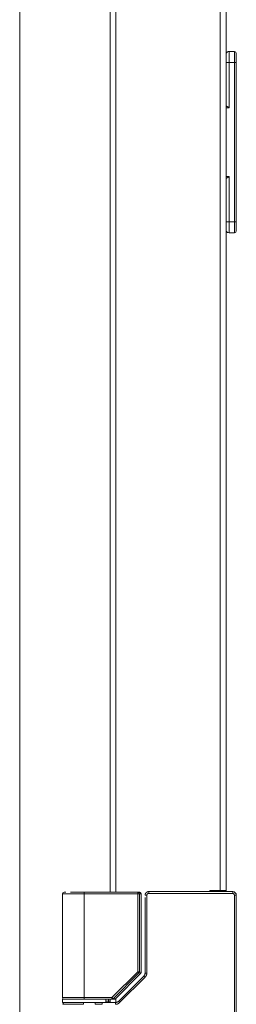
# Model space of a CAD drawing. Units: millimetres. Extents: x 0 to 4908, y 0 to 3340.
# Drawn here: x 3139 to 3199, y 996 to 1268 of the extents above; entities that cross this region are included whole.
import ezdxf

# ---------------------------------------------------------------- set-up
doc = ezdxf.new("R2010")
doc.units = ezdxf.units.MM
doc.layers.add('Trimetric', color=7, linetype='Continuous')

msp = doc.modelspace()

# ---------------------------------------------------------------- linework, layer by layer
at = {"layer": 'Trimetric', "color": 151, "linetype": 'Continuous', "lineweight": 18}
for p, q in [((3164.16, 2569.14), (3164.16, 1027.33)), ((3164.17, 2569.14), (3164.17, 1027.33)), ((3165.67, 2569.14), (3165.67, 1027.33)), ((3194.47, 1027.81), (3194.47, 2568.81)), ((3196.17, 2568.81), (3196.17, 1027.81)), ((3139.17, 2522.14), (3139.17, 805.06)), ((3194.47, 1027.81), (3191.67, 1027.81)), ((3191.67, 1027.81), (3191.67, 1027.46)), ((3194.67, 1027.83), (3194.67, 1027.49)), ((3194.97, 1027.81), (3194.97, 1027.47)), ((3196.17, 1027.81), (3196.17, 1027.47)), ((3164.17, 997.78), (3164.17, 996.88)), ((3165.67, 997.97), (3165.67, 996.88))]:
    msp.add_line(p, q, dxfattribs=at)
at = {"layer": 'Trimetric', "color": 193, "linetype": 'Continuous', "lineweight": 18}
for p, q in [((3196.97, 1259.27), (3198.47, 1259.27)), ((3196.97, 1256.27), (3196.97, 1243.77)), ((3198.47, 1256.27), (3196.97, 1256.27)), ((3198.47, 1212.27), (3198.47, 1256.27)), ((3198.97, 1256.27), (3198.97, 1212.27)), ((3196.97, 1243.77), (3196.17, 1243.77)), ((3196.17, 1224.77), (3196.97, 1224.77)), ((3196.97, 1224.77), (3196.97, 1212.27)), ((3196.97, 1212.27), (3198.47, 1212.27)), ((3198.47, 1209.27), (3196.97, 1209.27))]:
    msp.add_line(p, q, dxfattribs=at)
at = {"layer": 'Trimetric', "color": 3, "linetype": 'Continuous', "lineweight": 18}
for p, q in [((3156.97, 1027.31), (3171.75, 1027.31)), ((3171.75, 1027.31), (3172.19, 1027.31)), ((3197.97, 1027.46), (3174.78, 1027.46)), ((3150.97, 1026.81), (3150.97, 998.26)), ((3156.97, 1026.81), (3156.97, 998.26)), ((3156.97, 1026.81), (3171.75, 1026.81)), ((3171.75, 1005.36), (3171.75, 1026.81)), ((3172.25, 1005.36), (3172.25, 1026.81)), ((3172.25, 1026.81), (3172.69, 1026.81)), ((3172.69, 1026.81), (3172.69, 1005.18)), ((3172.69, 1005.18), (3172.69, 1026.81)), ((3173.77, 1025.84), (3173.77, 1004.93)), ((3174.27, 1026.46), (3174.27, 1004.94)), ((3197.97, 1026.96), (3174.78, 1026.96)), ((3198.47, 968.16), (3198.47, 1026.46)), ((3198.97, 968.16), (3198.97, 1026.46)), ((3164.65, 998.26), (3171.75, 1005.36)), ((3172.69, 1005.18), (3172.25, 1005.36)), ((3172.1, 1005.01), (3165, 997.91)), ((3172.54, 1004.83), (3165.62, 997.91)), ((3165.63, 997.91), (3172.55, 1004.83)), ((3173.04, 1003.8), (3166.41, 997.17)), ((3173.84, 1003.89), (3166.76, 996.82)), ((3172.54, 1004.83), (3172.1, 1005.01)), ((3173.49, 1004.25), (3173.04, 1003.8)), ((3150.97, 997.76), (3150.97, 996.86)), ((3152.08, 997.76), (3151.47, 997.76)), ((3164.65, 998.26), (3156.97, 998.26)), ((3159.37, 997.76), (3164.65, 997.76)), ((3162.97, 996.86), (3162.97, 997.76)), ((3163.67, 997.26), (3162.97, 997.26)), ((3163.67, 997.26), (3163.67, 996.86)), ((3164.65, 997.76), (3165.28, 997.76)), ((3165.62, 997.91), (3165, 997.91)), ((3160, 996.86), (3159.45, 996.86)), ((3165.66, 996.86), (3161.95, 996.86))]:
    msp.add_line(p, q, dxfattribs=at)
at = {"layer": 'Trimetric', "color": 193, "linetype": 'Continuous', "lineweight": 18}
for centre, radius, start, end in [((3196.97, 1258.27), 1, 90, 143.1295), ((3198.47, 1258.77), 0.5, 0, 90), ((3196.97, 1210.27), 1, 216.8705, 270), ((3198.47, 1209.77), 0.5, 270, 0)]:
    msp.add_arc(centre, radius, start, end, dxfattribs=at)
at = {"layer": 'Trimetric', "color": 3, "linetype": 'Continuous', "lineweight": 18}
for centre, radius, start, end in [((3151.47, 1026.81), 0.5, 90, 180), ((3172.19, 1026.81), 0.5, 0, 90), ((3197.97, 1026.46), 1, 0, 90), ((3172.19, 1005.18), 0.5, 315, 0), ((3151.47, 998.26), 0.5, 180, 270), ((3165.28, 998.26), 0.5, 270, 315), ((3151.57, 996.36), 0.5, 90, 180)]:
    msp.add_arc(centre, radius, start, end, dxfattribs=at)
at = {"layer": 'Trimetric', "color": 193, "linetype": 'Continuous', "lineweight": 18}
for points, knots in [([(3196.97, 1259.27), (3196.97, 1258.86), (3196.97, 1256.27)], [0, 0, 0.133971, 1, 1]), ([(3196.97, 1243.77), (3196.97, 1243.77), (3196.97, 1243.77), (3196.97, 1243.77), (3196.97, 1243.77), (3196.96, 1243.77), (3196.96, 1243.78), (3196.95, 1243.78), (3196.94, 1243.79), (3196.91, 1243.81), (3196.88, 1243.83), (3196.85, 1243.85), (3196.84, 1243.86), (3196.82, 1243.87), (3196.81, 1243.88), (3196.81, 1243.88), (3196.8, 1243.89), (3196.79, 1243.89), (3196.76, 1243.91), (3196.73, 1243.94), (3196.7, 1243.96), (3196.67, 1243.98), (3196.64, 1244), (3196.62, 1244.01), (3196.59, 1244.03), (3196.53, 1244.07), (3196.5, 1244.09), (3196.49, 1244.09), (3196.49, 1244.1), (3196.48, 1244.1), (3196.47, 1244.11), (3196.46, 1244.12), (3196.44, 1244.12), (3196.42, 1244.14), (3196.39, 1244.16), (3196.36, 1244.17), (3196.34, 1244.19), (3196.31, 1244.2), (3196.28, 1244.21), (3196.27, 1244.22), (3196.26, 1244.22), (3196.25, 1244.23), (3196.25, 1244.23), (3196.24, 1244.23), (3196.23, 1244.23), (3196.21, 1244.24), (3196.19, 1244.25), (3196.18, 1244.26), (3196.17, 1244.26), (3196.16, 1244.26), (3196.15, 1244.26), (3196.14, 1244.26), (3196.13, 1244.27), (3196.12, 1244.27), (3196.11, 1244.27)], [0, 0, 0.00473, 0.005658, 0.008023, 0.009206, 0.013716, 0.018446, 0.027683, 0.036606, 0.073459, 0.109996, 0.146487, 0.164598, 0.182978, 0.191852, 0.201042, 0.210185, 0.21906, 0.255362, 0.290939, 0.326422, 0.36172, 0.396655, 0.431405, 0.46602, 0.53384, 0.567323, 0.57579, 0.583978, 0.592402, 0.60059, 0.617114, 0.633273, 0.665337, 0.696502, 0.727014, 0.756882, 0.785785, 0.814244, 0.828035, 0.841723, 0.848218, 0.855012, 0.86144, 0.86814, 0.893143, 0.917025, 0.928335, 0.939554, 0.950354, 0.960726, 0.971025, 0.980942, 0.990482, 1, 1]), ([(3196.11, 1224.27), (3196.12, 1224.27), (3196.13, 1224.27), (3196.14, 1224.27), (3196.15, 1224.27), (3196.16, 1224.27), (3196.17, 1224.28), (3196.18, 1224.28), (3196.19, 1224.28), (3196.21, 1224.29), (3196.23, 1224.3), (3196.24, 1224.3), (3196.25, 1224.3), (3196.25, 1224.31), (3196.26, 1224.31), (3196.27, 1224.31), (3196.28, 1224.32), (3196.31, 1224.33), (3196.34, 1224.35), (3196.36, 1224.36), (3196.39, 1224.38), (3196.42, 1224.39), (3196.44, 1224.41), (3196.46, 1224.42), (3196.47, 1224.43), (3196.48, 1224.43), (3196.49, 1224.43), (3196.49, 1224.44), (3196.5, 1224.44), (3196.53, 1224.46), (3196.56, 1224.48), (3196.62, 1224.52), (3196.64, 1224.54), (3196.7, 1224.58), (3196.73, 1224.6), (3196.76, 1224.62), (3196.79, 1224.64), (3196.8, 1224.64), (3196.81, 1224.65), (3196.81, 1224.66), (3196.82, 1224.66), (3196.84, 1224.67), (3196.85, 1224.68), (3196.88, 1224.7), (3196.91, 1224.72), (3196.93, 1224.73), (3196.94, 1224.75), (3196.95, 1224.75), (3196.96, 1224.76), (3196.96, 1224.76), (3196.97, 1224.76), (3196.97, 1224.76), (3196.97, 1224.76), (3196.97, 1224.76), (3196.97, 1224.77)], [0, 0, 0.009515, 0.019056, 0.028973, 0.039272, 0.049661, 0.060442, 0.071661, 0.082971, 0.10688, 0.131854, 0.138585, 0.145013, 0.151775, 0.158269, 0.171957, 0.185749, 0.214244, 0.243109, 0.272978, 0.303491, 0.334656, 0.36672, 0.382922, 0.399447, 0.407591, 0.416015, 0.424203, 0.432713, 0.466197, 0.499858, 0.568588, 0.603339, 0.673619, 0.709056, 0.74468, 0.780937, 0.789811, 0.798955, 0.808145, 0.817067, 0.8354, 0.853512, 0.890003, 0.926588, 0.944968, 0.963395, 0.972366, 0.981556, 0.986333, 0.990794, 0.991976, 0.994342, 0.995269, 1, 1]), ([(3198.47, 1209.27), (3198.47, 1209.67), (3198.47, 1212.27)], [0, 0, 0.133998, 1, 1])]:
    msp.add_open_spline(points, degree=1, knots=knots, dxfattribs=at)
for points in [[(3198.47, 1256.27), (3198.47, 1257.77), (3198.47, 1259.27)], [(3198.97, 1258.77), (3198.97, 1256.27)], [(3196.97, 1256.27), (3196.17, 1256.27)], [(3198.47, 1256.27), (3198.97, 1256.27)], [(3196.97, 1212.27), (3196.17, 1212.27)], [(3196.97, 1212.27), (3196.97, 1210.77), (3196.97, 1209.27)], [(3198.47, 1212.27), (3198.97, 1212.27)], [(3198.97, 1212.27), (3198.97, 1209.77)]]:
    msp.add_open_spline(points, degree=1, dxfattribs=at)
at = {"layer": 'Trimetric', "color": 3, "linetype": 'Continuous', "lineweight": 18}
for points in [[(3151.92, 1027.31), (3151.47, 1027.31)], [(3156.97, 1027.31), (3156.97, 1026.81)], [(3171.75, 1026.81), (3171.75, 1027.31)], [(3197.97, 1026.96), (3197.97, 1027.46)], [(3171.75, 1026.81), (3172.25, 1026.81)], [(3172.69, 1026.81), (3172.69, 1026.81)], [(3198.97, 1026.46), (3198.47, 1026.46)], [(3172.1, 1005.01), (3171.75, 1005.36)], [(3171.75, 1005.36), (3172.25, 1005.36)], [(3172.69, 1005.18), (3172.69, 1005.18)], [(3174.27, 1004.94), (3173.78, 1004.94)], [(3153.39, 997.76), (3156.97, 997.76)], [(3156.97, 998.26), (3156.97, 997.76)], [(3159.37, 997.76), (3156.97, 997.76)], [(3163.67, 997.76), (3163.67, 997.26)], [(3164.17, 997.26), (3163.67, 997.26)], [(3164.65, 997.76), (3164.65, 998.26)], [(3164.65, 998.26), (3165, 997.91)], [(3166.76, 996.82), (3166.42, 997.17)], [(3151.57, 996.86), (3153.19, 996.86)], [(3156.84, 996.86), (3152.98, 996.86)], [(3156.97, 996.86), (3159.46, 996.86)], [(3161.95, 996.36), (3159.99, 996.36)], [(3161.95, 996.86), (3160, 996.86)], [(3161.95, 996.36), (3161.95, 996.86)]]:
    msp.add_open_spline(points, degree=1, dxfattribs=at)
for points, knots in [([(3153.19, 1027.31), (3154.52, 1027.31), (3155.33, 1027.31), (3156.97, 1027.31)], [0, 0, 0.350985, 0.565777, 1, 1]), ([(3171.75, 1027.31), (3172.1, 1027.17), (3172.25, 1026.81)], [0, 0, 0.497344, 1, 1]), ([(3172.69, 1026.81), (3172.54, 1027.17), (3172.19, 1027.31)], [0, 0, 0.502656, 1, 1]), ([(3173.78, 1026.46), (3173.78, 1026.47), (3173.78, 1026.47), (3173.78, 1026.48), (3173.78, 1026.49), (3173.78, 1026.49), (3173.78, 1026.5), (3173.78, 1026.5), (3173.78, 1026.51), (3173.78, 1026.52), (3173.78, 1026.52), (3173.78, 1026.53), (3173.78, 1026.53), (3173.78, 1026.54), (3173.78, 1026.55), (3173.78, 1026.55), (3173.78, 1026.56), (3173.78, 1026.56), (3173.78, 1026.57), (3173.79, 1026.57), (3173.79, 1026.58), (3173.79, 1026.59), (3173.79, 1026.59), (3173.79, 1026.6), (3173.79, 1026.6), (3173.79, 1026.61), (3173.79, 1026.61), (3173.79, 1026.62), (3173.79, 1026.62), (3173.79, 1026.63), (3173.79, 1026.63), (3173.79, 1026.64), (3173.8, 1026.64), (3173.8, 1026.65), (3173.8, 1026.66), (3173.8, 1026.66), (3173.8, 1026.67), (3173.8, 1026.67), (3173.8, 1026.68), (3173.8, 1026.68), (3173.8, 1026.69), (3173.81, 1026.69), (3173.81, 1026.7), (3173.81, 1026.7), (3173.81, 1026.71), (3173.81, 1026.71), (3173.81, 1026.72), (3173.81, 1026.72), (3173.81, 1026.73), (3173.82, 1026.73), (3173.82, 1026.74), (3173.82, 1026.75), (3173.82, 1026.75), (3173.82, 1026.76), (3173.83, 1026.76), (3173.83, 1026.77), (3173.83, 1026.78), (3173.83, 1026.79), (3173.83, 1026.79), (3173.84, 1026.8), (3173.84, 1026.8), (3173.84, 1026.81), (3173.84, 1026.81), (3173.85, 1026.82), (3173.85, 1026.83), (3173.85, 1026.84), (3173.86, 1026.85), (3173.86, 1026.85), (3173.86, 1026.86), (3173.86, 1026.86), (3173.86, 1026.86), (3173.87, 1026.87), (3173.87, 1026.88), (3173.87, 1026.88), (3173.88, 1026.89), (3173.88, 1026.9), (3173.88, 1026.9), (3173.88, 1026.91), (3173.89, 1026.92), (3173.89, 1026.92), (3173.89, 1026.93), (3173.9, 1026.93), (3173.9, 1026.94), (3173.9, 1026.95), (3173.91, 1026.95), (3173.91, 1026.96), (3173.91, 1026.96), (3173.92, 1026.97), (3173.92, 1026.98), (3173.93, 1026.98), (3173.93, 1026.99), (3173.93, 1026.99), (3173.93, 1027), (3173.94, 1027.01), (3173.94, 1027.01), (3173.95, 1027.01), (3173.95, 1027.02), (3173.95, 1027.03), (3173.96, 1027.03), (3173.96, 1027.04), (3173.96, 1027.04), (3173.97, 1027.05), (3173.97, 1027.05), (3173.98, 1027.06), (3173.98, 1027.06), (3173.98, 1027.07), (3173.99, 1027.07), (3173.99, 1027.08), (3174, 1027.08), (3174, 1027.09), (3174, 1027.09), (3174.01, 1027.1), (3174.01, 1027.1), (3174.01, 1027.11), (3174.02, 1027.11), (3174.02, 1027.11), (3174.02, 1027.12), (3174.03, 1027.13), (3174.04, 1027.13), (3174.04, 1027.13), (3174.05, 1027.14), (3174.05, 1027.15), (3174.05, 1027.15), (3174.06, 1027.15), (3174.06, 1027.16), (3174.07, 1027.16), (3174.07, 1027.17), (3174.07, 1027.17), (3174.08, 1027.17), (3174.08, 1027.18), (3174.09, 1027.19), (3174.09, 1027.19), (3174.1, 1027.19), (3174.1, 1027.2), (3174.11, 1027.2), (3174.11, 1027.21), (3174.12, 1027.21), (3174.12, 1027.21), (3174.12, 1027.22), (3174.13, 1027.22), (3174.13, 1027.23), (3174.14, 1027.23), (3174.14, 1027.23), (3174.15, 1027.24), (3174.15, 1027.24), (3174.15, 1027.24), (3174.16, 1027.25), (3174.16, 1027.25), (3174.17, 1027.25), (3174.17, 1027.26), (3174.18, 1027.26), (3174.18, 1027.27), (3174.19, 1027.27), (3174.19, 1027.27), (3174.2, 1027.28), (3174.2, 1027.28), (3174.21, 1027.28), (3174.22, 1027.29), (3174.23, 1027.3), (3174.23, 1027.3), (3174.24, 1027.3), (3174.24, 1027.31), (3174.25, 1027.31), (3174.26, 1027.32), (3174.26, 1027.32), (3174.27, 1027.32), (3174.28, 1027.33), (3174.28, 1027.33), (3174.29, 1027.33), (3174.3, 1027.34), (3174.31, 1027.34), (3174.31, 1027.35), (3174.32, 1027.35), (3174.33, 1027.36), (3174.34, 1027.36), (3174.35, 1027.37), (3174.37, 1027.37), (3174.37, 1027.38), (3174.38, 1027.38), (3174.39, 1027.38), (3174.4, 1027.39), (3174.4, 1027.39), (3174.42, 1027.39), (3174.42, 1027.4), (3174.43, 1027.4), (3174.44, 1027.4), (3174.45, 1027.41), (3174.46, 1027.41), (3174.47, 1027.41), (3174.48, 1027.42), (3174.49, 1027.42), (3174.49, 1027.42), (3174.5, 1027.42), (3174.51, 1027.43), (3174.52, 1027.43), (3174.53, 1027.43), (3174.53, 1027.43), (3174.54, 1027.43), (3174.55, 1027.44), (3174.56, 1027.44), (3174.57, 1027.44), (3174.58, 1027.44), (3174.59, 1027.44), (3174.59, 1027.45), (3174.6, 1027.45), (3174.61, 1027.45), (3174.62, 1027.45), (3174.63, 1027.45), (3174.64, 1027.45), (3174.65, 1027.45), (3174.66, 1027.46), (3174.67, 1027.46), (3174.68, 1027.46), (3174.68, 1027.46), (3174.69, 1027.46), (3174.7, 1027.46), (3174.71, 1027.46), (3174.72, 1027.46), (3174.73, 1027.46), (3174.74, 1027.46), (3174.75, 1027.46), (3174.76, 1027.46), (3174.78, 1027.46)], [0, 0, 0.003158, 0.006323, 0.012638, 0.015796, 0.018961, 0.022119, 0.025336, 0.028494, 0.034824, 0.038041, 0.041206, 0.044424, 0.050753, 0.053971, 0.057157, 0.060374, 0.063612, 0.066777, 0.070015, 0.07318, 0.079656, 0.082841, 0.086079, 0.089265, 0.092503, 0.095775, 0.098961, 0.102199, 0.105471, 0.108657, 0.111929, 0.115149, 0.121693, 0.124879, 0.128198, 0.131419, 0.134691, 0.137911, 0.14123, 0.14445, 0.14777, 0.15099, 0.154309, 0.157577, 0.160798, 0.164066, 0.167385, 0.170653, 0.173982, 0.180518, 0.183847, 0.187115, 0.190444, 0.193712, 0.200369, 0.203648, 0.210305, 0.213584, 0.216913, 0.220265, 0.223544, 0.226873, 0.233577, 0.236856, 0.243561, 0.250265, 0.253569, 0.256921, 0.260311, 0.263663, 0.266967, 0.273746, 0.27705, 0.283829, 0.287219, 0.290561, 0.293951, 0.300636, 0.304122, 0.307465, 0.310905, 0.3142, 0.321081, 0.32787, 0.331265, 0.334705, 0.338054, 0.344843, 0.348303, 0.351698, 0.355157, 0.358506, 0.365425, 0.368841, 0.372301, 0.375717, 0.382548, 0.385964, 0.389501, 0.392873, 0.39641, 0.399782, 0.406771, 0.410224, 0.413596, 0.417049, 0.420634, 0.42754, 0.430951, 0.434536, 0.437947, 0.441492, 0.444904, 0.448409, 0.451954, 0.455324, 0.462335, 0.465801, 0.469449, 0.476381, 0.479847, 0.48342, 0.486847, 0.490457, 0.493993, 0.49742, 0.500956, 0.504231, 0.510706, 0.514098, 0.517373, 0.5208, 0.524075, 0.530929, 0.534515, 0.537942, 0.541561, 0.544988, 0.548607, 0.552192, 0.555973, 0.559593, 0.563341, 0.56696, 0.570709, 0.57449, 0.578437, 0.582218, 0.586134, 0.589915, 0.593862, 0.597778, 0.601896, 0.605812, 0.609899, 0.614017, 0.622192, 0.62628, 0.630543, 0.634777, 0.63904, 0.647509, 0.651923, 0.656157, 0.660571, 0.664958, 0.669528, 0.673915, 0.678485, 0.687575, 0.69212, 0.69664, 0.706055, 0.710762, 0.720131, 0.729835, 0.734474, 0.739499, 0.744329, 0.749334, 0.754143, 0.764112, 0.769293, 0.774239, 0.779401, 0.784528, 0.794781, 0.800091, 0.805184, 0.810477, 0.815755, 0.821221, 0.826484, 0.831935, 0.837184, 0.842609, 0.848239, 0.853664, 0.859064, 0.86467, 0.870265, 0.875849, 0.881423, 0.887194, 0.892759, 0.898521, 0.904275, 0.910021, 0.915969, 0.9217, 0.927635, 0.933563, 0.939277, 0.945409, 0.951323, 0.957233, 0.963349, 0.969462, 0.975363, 0.981682, 0.987789, 1, 1]), ([(3174.78, 1027.46), (3174.78, 1027.46), (3174.78, 1027.46), (3174.78, 1027.45), (3174.78, 1027.43), (3174.78, 1027.41), (3174.78, 1027.4), (3174.78, 1027.38), (3174.78, 1027.35), (3174.78, 1027.33), (3174.78, 1027.3), (3174.78, 1027.26), (3174.78, 1027.22), (3174.78, 1027.18), (3174.78, 1027.13), (3174.78, 1027.08), (3174.78, 1027.04), (3174.78, 1026.99), (3174.78, 1026.96)], [0, 0, 0.001158, 0.010749, 0.029932, 0.058376, 0.095915, 0.118075, 0.168513, 0.226889, 0.258971, 0.328427, 0.404333, 0.485861, 0.57235, 0.663139, 0.75707, 0.853316, 0.950885, 1, 1]), ([(3150.97, 1026.81), (3151.43, 1026.81), (3154.68, 1026.81), (3156.97, 1026.81)], [0, 0, 0.076122, 0.617297, 1, 1]), ([(3174.27, 1026.46), (3174.24, 1026.46), (3174.19, 1026.46), (3174.14, 1026.46), (3174.09, 1026.46), (3174.04, 1026.46), (3173.99, 1026.46), (3173.97, 1026.46), (3173.93, 1026.46), (3173.89, 1026.46), (3173.86, 1026.46), (3173.83, 1026.46), (3173.81, 1026.46), (3173.79, 1026.46), (3173.78, 1026.46), (3173.77, 1026.46), (3173.78, 1026.46), (3173.78, 1026.46)], [0, 0, 0.05356, 0.160679, 0.265839, 0.367734, 0.465056, 0.557152, 0.600914, 0.68256, 0.756368, 0.821032, 0.875898, 0.920314, 0.953625, 0.975833, 0.986283, 0.992162, 1, 1]), ([(3174.78, 1026.96), (3174.68, 1026.95), (3174.59, 1026.92), (3174.5, 1026.88), (3174.42, 1026.82), (3174.36, 1026.74), (3174.31, 1026.65), (3174.28, 1026.56), (3174.27, 1026.46)], [0, 0, 0.124896, 0.251115, 0.374878, 0.501314, 0.624909, 0.750974, 0.874834, 1, 1]), ([(3197.97, 1026.96), (3198.33, 1026.82), (3198.47, 1026.46)], [0, 0, 0.499979, 1, 1]), ([(3172.25, 1005.36), (3172.21, 1005.17), (3172.1, 1005.01)], [0, 0, 0.500036, 1, 1]), ([(3172.69, 1005.18), (3172.65, 1004.99), (3172.54, 1004.83)], [0, 0, 0.500231, 1, 1]), ([(3172.55, 1004.83), (3172.55, 1004.83), (3172.54, 1004.83)], [0, 0, 0.248052, 1, 1]), ([(3173.78, 1004.94), (3173.71, 1004.56), (3173.49, 1004.24)], [0, 0, 0.49995, 1, 1]), ([(3173.84, 1003.89), (3173.82, 1003.91), (3173.8, 1003.93), (3173.78, 1003.95), (3173.76, 1003.97), (3173.74, 1003.99), (3173.73, 1004.01), (3173.71, 1004.02), (3173.69, 1004.04), (3173.67, 1004.06), (3173.66, 1004.08), (3173.64, 1004.09), (3173.62, 1004.11), (3173.61, 1004.12), (3173.58, 1004.15), (3173.57, 1004.16), (3173.56, 1004.17), (3173.54, 1004.19), (3173.53, 1004.2), (3173.53, 1004.21), (3173.52, 1004.21), (3173.51, 1004.22), (3173.5, 1004.23), (3173.5, 1004.23), (3173.49, 1004.24), (3173.49, 1004.24), (3173.49, 1004.24), (3173.49, 1004.25), (3173.49, 1004.25), (3173.49, 1004.24), (3173.49, 1004.24), (3173.49, 1004.24)], [0, 0, 0.053575, 0.107034, 0.160379, 0.213032, 0.265339, 0.31684, 0.36696, 0.416502, 0.464431, 0.511324, 0.556029, 0.599927, 0.64152, 0.718944, 0.754776, 0.788073, 0.819296, 0.847869, 0.873793, 0.897528, 0.918154, 0.936359, 0.951914, 0.964129, 0.973579, 0.980616, 0.98442, 0.985234, 0.987196, 0.992392, 1, 1]), ([(3173.8, 1004.94), (3173.79, 1004.84), (3173.78, 1004.74), (3173.76, 1004.65), (3173.72, 1004.55), (3173.68, 1004.46), (3173.63, 1004.38), (3173.57, 1004.3), (3173.51, 1004.23)], [0, 0, 0.125618, 0.250372, 0.374993, 0.500142, 0.625106, 0.749806, 0.874556, 1, 1]), ([(3174.27, 1004.94), (3174.24, 1004.65), (3174.16, 1004.37), (3174.02, 1004.12), (3173.84, 1003.89)], [0, 0, 0.250051, 0.499967, 0.74972, 1, 1]), ([(3156.97, 998.26), (3152.73, 998.26), (3150.97, 998.26)], [0, 0, 0.707089, 1, 1]), ([(3156.97, 997.76), (3152.73, 997.76), (3150.97, 997.76)], [0, 0, 0.707089, 1, 1]), ([(3165, 997.91), (3164.84, 997.8), (3164.65, 997.76)], [0, 0, 0.50264, 1, 1]), ([(3165.28, 997.76), (3165.47, 997.8), (3165.62, 997.91)], [0, 0, 0.49736, 1, 1]), ([(3165.62, 997.91), (3165.63, 997.91), (3165.63, 997.91)], [0, 0, 0.751948, 1, 1]), ([(3166.42, 997.17), (3166.07, 996.94), (3165.66, 996.86)], [0, 0, 0.498855, 1, 1]), ([(3150.97, 996.86), (3151.43, 996.86), (3154.68, 996.86), (3156.97, 996.86)], [0, 0, 0.076122, 0.617297, 1, 1]), ([(3151.07, 996.36), (3151.51, 996.36), (3154.61, 996.36), (3156.83, 996.36)], [0, 0, 0.075681, 0.615504, 1, 1]), ([(3156.83, 996.36), (3156.83, 996.72), (3156.84, 996.86)], [0, 0, 0.706782, 1, 1]), ([(3160, 996.86), (3159.99, 996.72), (3159.99, 996.36)], [0, 0, 0.293218, 1, 1]), ([(3165.66, 996.36), (3165.66, 996.41), (3165.66, 996.46), (3165.66, 996.51), (3165.66, 996.55), (3165.66, 996.6), (3165.66, 996.64), (3165.66, 996.68), (3165.66, 996.72), (3165.66, 996.73), (3165.66, 996.76), (3165.66, 996.78), (3165.66, 996.8), (3165.66, 996.82), (3165.66, 996.83), (3165.66, 996.85), (3165.66, 996.86), (3165.66, 996.86), (3165.66, 996.86)], [0, 0, 0.0979, 0.194973, 0.290227, 0.382669, 0.471308, 0.555482, 0.634364, 0.707128, 0.740863, 0.803208, 0.831487, 0.881925, 0.923929, 0.941459, 0.970068, 0.989085, 0.998842, 1, 1]), ([(3166.76, 996.82), (3166.53, 996.62), (3166.26, 996.48), (3165.96, 996.39), (3165.66, 996.36)], [0, 0, 0.249486, 0.500581, 0.74986, 1, 1])]:
    msp.add_open_spline(points, degree=1, knots=knots, dxfattribs=at)
at = {"layer": 'Trimetric', "color": 151, "linetype": 'Continuous', "lineweight": 18}
msp.add_open_spline([(3196.17, 1027.81), (3194.47, 1027.81)], degree=1, dxfattribs=at)

doc.saveas('drawing.dxf')
